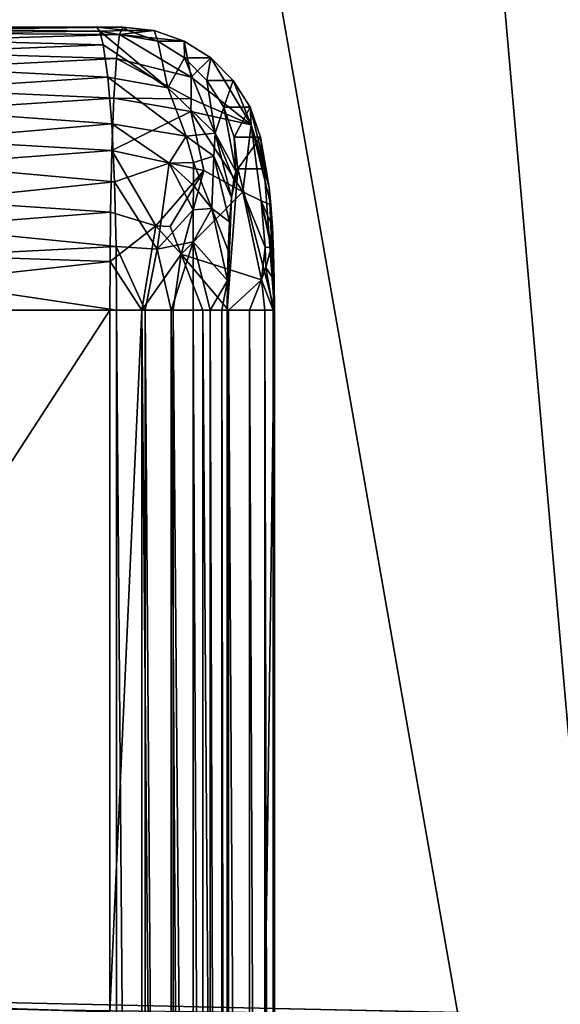
# Model space of a CAD drawing. Extents: x -135 to 135, y -35 to 35.
# Drawn here: x -101 to -100, y -21 to -20 of the extents above; entities that cross this region are included whole.
import ezdxf

# ---------------------------------------------------------------- set-up
doc = ezdxf.new("R2010")
doc.units = 0
doc.header["$MEASUREMENT"] = 0

msp = doc.modelspace()

# ---------------------------------------------------------------- linework, layer by layer
for points in [[(-100.618484, -9.830564, 62), (-100, -9.85, 62), (-100.909462, -20.830156, 62)], [(-100, -9.85, 62), (-100, -20.85, 62), (-100.909462, -20.830156, 62)], [(-100.720818, -19.18779, 63.761528), (-100.931061, -21.917984, 63.53561), (-100.480606, -19.195309, 63.761528)], [(-100.480606, -19.195309, 63.761528), (-100.931061, -21.917984, 63.53561), (-100, -21.937752, 63.53561)], [(-100.480606, -19.195309, 63.761528), (-100, -21.937752, 63.53561), (-100.240326, -19.19982, 63.761528)], [(-100.240326, -19.19982, 63.761528), (-100, -21.937752, 63.53561), (-100, -19.201324, 63.761528)], [(-100.727768, -20.15, 43.260586), (-100.446503, -20.15, 43.445786), (-100.427917, -20.15, 43.18766)], [(-100.727768, -20.15, 43.260586), (-100.720863, -20.15, 43.521454), (-100.446503, -20.15, 43.445786)], [(-100.703453, -20.15328, 43.215527), (-100.727768, -20.15, 43.260586), (-100.427917, -20.15, 43.18766)], [(-100.720863, -20.15, 43.521454), (-100.444252, -20.152941, 43.480228), (-100.446503, -20.15, 43.445786)], [(-100.705795, -20.155359, 43.564903), (-100.444252, -20.152941, 43.480228), (-100.720863, -20.15, 43.521454)], [(-100.703453, -20.15328, 43.215527), (-100.430183, -20.155308, 43.141582), (-100.713898, -20.163794, 43.180119)], [(-100.713898, -20.163794, 43.180119), (-100.430183, -20.155308, 43.141582), (-100.432426, -20.172239, 43.095398)], [(-100.705795, -20.155359, 43.564903), (-100.441795, -20.162485, 43.515865), (-100.444252, -20.152941, 43.480228)], [(-100.690628, -20.172564, 43.608643), (-100.441795, -20.162485, 43.515865), (-100.705795, -20.155359, 43.564903)], [(-100.703453, -20.15328, 43.215527), (-100.427917, -20.15, 43.18766), (-100.430183, -20.155308, 43.141582)], [(-100.444252, -20.152941, 43.480228), (-100.424301, -20.152508, 43.447384), (-100.446503, -20.15, 43.445786)], [(-100.446503, -20.15, 43.445786), (-100.424301, -20.152508, 43.447384), (-100.427917, -20.15, 43.18766)], [(-100.403221, -20.159903, 43.448902), (-100.424301, -20.152508, 43.447384), (-100.444252, -20.152941, 43.480228)], [(-100.39621, -20.192827, 43.539135), (-100.444252, -20.152941, 43.480228), (-100.441795, -20.162485, 43.515865)], [(-100.39621, -20.192827, 43.539135), (-100.403221, -20.159903, 43.448902), (-100.444252, -20.152941, 43.480228)], [(-100.379662, -20.185286, 43.096771), (-100.432426, -20.172239, 43.095398), (-100.430183, -20.155308, 43.141582)], [(-100.430183, -20.155308, 43.141582), (-100.427917, -20.15, 43.18766), (-100.405724, -20.152508, 43.189259)], [(-100.430183, -20.155308, 43.141582), (-100.405724, -20.152508, 43.189259), (-100.384644, -20.159903, 43.190773)], [(-100.379662, -20.185286, 43.096771), (-100.430183, -20.155308, 43.141582), (-100.384644, -20.159903, 43.190773)], [(-100.424301, -20.152508, 43.447384), (-100.405724, -20.152508, 43.189259), (-100.427917, -20.15, 43.18766)], [(-100.424301, -20.152508, 43.447384), (-100.403221, -20.159903, 43.448902), (-100.405724, -20.152508, 43.189259)], [(-100.403221, -20.159903, 43.448902), (-100.384644, -20.159903, 43.190773), (-100.405724, -20.152508, 43.189259)], [(-100.690628, -20.172564, 43.608643), (-100.43856, -20.185387, 43.560204), (-100.441795, -20.162485, 43.515865)], [(-100.39621, -20.192827, 43.539135), (-100.441795, -20.162485, 43.515865), (-100.43856, -20.185387, 43.560204)], [(-100.39621, -20.192827, 43.539135), (-100.384308, -20.171818, 43.45026), (-100.403221, -20.159903, 43.448902)], [(-100.403221, -20.159903, 43.448902), (-100.384308, -20.171818, 43.45026), (-100.384644, -20.159903, 43.190773)], [(-100.379662, -20.185286, 43.096771), (-100.384644, -20.159903, 43.190773), (-100.36573, -20.171818, 43.192135)], [(-100.384308, -20.171818, 43.45026), (-100.36573, -20.171818, 43.192135), (-100.384644, -20.159903, 43.190773)], [(-100.713898, -20.163794, 43.180119), (-100.432426, -20.172239, 43.095398), (-100.726028, -20.186975, 43.139004)], [(-100.726028, -20.186975, 43.139004), (-100.432426, -20.172239, 43.095398), (-100.434364, -20.200123, 43.054367)], [(-100.677185, -20.200897, 43.647392), (-100.43856, -20.185387, 43.560204), (-100.690628, -20.172564, 43.608643)], [(-100.379753, -20.200682, 43.072536), (-100.434364, -20.200123, 43.054367), (-100.432426, -20.172239, 43.095398)], [(-100.379753, -20.200682, 43.072536), (-100.432426, -20.172239, 43.095398), (-100.379662, -20.185286, 43.096771)], [(-100.362686, -20.224985, 43.524017), (-100.384308, -20.171818, 43.45026), (-100.39621, -20.192827, 43.539135)], [(-100.362686, -20.224985, 43.524017), (-100.368515, -20.187651, 43.451397), (-100.384308, -20.171818, 43.45026)], [(-100.384308, -20.171818, 43.45026), (-100.368515, -20.187651, 43.451397), (-100.36573, -20.171818, 43.192135)], [(-100.379662, -20.185286, 43.096771), (-100.36573, -20.171818, 43.192135), (-100.337318, -20.218983, 43.118496)], [(-100.368515, -20.187651, 43.451397), (-100.349937, -20.187651, 43.193272), (-100.36573, -20.171818, 43.192135)], [(-100.337318, -20.218983, 43.118496), (-100.36573, -20.171818, 43.192135), (-100.349937, -20.187651, 43.193272)], [(-100.726028, -20.186975, 43.139004), (-100.434364, -20.200123, 43.054367), (-100.736191, -20.219774, 43.104534)], [(-100.677185, -20.200897, 43.647392), (-100.435791, -20.218365, 43.597443), (-100.43856, -20.185387, 43.560204)], [(-100.383308, -20.227095, 43.566353), (-100.43856, -20.185387, 43.560204), (-100.435791, -20.218365, 43.597443)], [(-100.383308, -20.227095, 43.566353), (-100.39621, -20.192827, 43.539135), (-100.43856, -20.185387, 43.560204)], [(-100.379753, -20.200682, 43.072536), (-100.379662, -20.185286, 43.096771), (-100.337318, -20.218983, 43.118496)], [(-100.362686, -20.224985, 43.524017), (-100.356636, -20.206612, 43.452255), (-100.368515, -20.187651, 43.451397)], [(-100.368515, -20.187651, 43.451397), (-100.356636, -20.206612, 43.452255), (-100.349937, -20.187651, 43.193272)], [(-100.356636, -20.206612, 43.452255), (-100.338058, -20.206612, 43.19413), (-100.349937, -20.187651, 43.193272)], [(-100.337318, -20.218983, 43.118496), (-100.349937, -20.187651, 43.193272), (-100.338058, -20.206612, 43.19413)], [(-100.383308, -20.227095, 43.566353), (-100.362686, -20.224985, 43.524017), (-100.39621, -20.192827, 43.539135)], [(-100.736191, -20.219774, 43.104534), (-100.434364, -20.200123, 43.054367), (-100.435791, -20.237061, 43.021507)], [(-100.666481, -20.238388, 43.678249), (-100.435791, -20.218365, 43.597443), (-100.677185, -20.200897, 43.647392)], [(-100.379799, -20.209679, 43.061222), (-100.435791, -20.237061, 43.021507), (-100.434364, -20.200123, 43.054367)], [(-100.379799, -20.209679, 43.061222), (-100.434364, -20.200123, 43.054367), (-100.379753, -20.200682, 43.072536)], [(-100.379799, -20.209679, 43.061222), (-100.379753, -20.200682, 43.072536), (-100.337318, -20.218983, 43.118496)], [(-100.370743, -20.251221, 43.030025), (-100.435791, -20.237061, 43.021507), (-100.379799, -20.209679, 43.061222)], [(-100.343147, -20.266432, 43.0485), (-100.379799, -20.209679, 43.061222), (-100.337318, -20.218983, 43.118496)], [(-100.370743, -20.251221, 43.030025), (-100.379799, -20.209679, 43.061222), (-100.343147, -20.266432, 43.0485)], [(-100.362686, -20.224985, 43.524017), (-100.348129, -20.251923, 43.472042), (-100.356636, -20.206612, 43.452255)], [(-100.348129, -20.251923, 43.472042), (-100.349258, -20.227747, 43.452785), (-100.356636, -20.206612, 43.452255)], [(-100.356636, -20.206612, 43.452255), (-100.349258, -20.227747, 43.452785), (-100.338058, -20.206612, 43.19413)], [(-100.349258, -20.227747, 43.452785), (-100.330681, -20.227747, 43.19466), (-100.338058, -20.206612, 43.19413)], [(-100.338058, -20.206612, 43.19413), (-100.330681, -20.227747, 43.19466), (-100.326042, -20.254749, 43.165169)], [(-100.337318, -20.218983, 43.118496), (-100.338058, -20.206612, 43.19413), (-100.326042, -20.254749, 43.165169)], [(-100.666481, -20.238388, 43.678249), (-100.433769, -20.259344, 43.625355), (-100.435791, -20.218365, 43.597443)], [(-100.395233, -20.246014, 43.595066), (-100.435791, -20.218365, 43.597443), (-100.433769, -20.259344, 43.625355)], [(-100.395233, -20.246014, 43.595066), (-100.383308, -20.227095, 43.566353), (-100.435791, -20.218365, 43.597443)], [(-100.736191, -20.219774, 43.104534), (-100.435791, -20.237061, 43.021507), (-100.743813, -20.260212, 43.078716)], [(-100.363708, -20.241058, 43.54538), (-100.362686, -20.224985, 43.524017), (-100.383308, -20.227095, 43.566353)], [(-100.363708, -20.241058, 43.54538), (-100.351128, -20.270348, 43.513645), (-100.362686, -20.224985, 43.524017)], [(-100.362686, -20.224985, 43.524017), (-100.351128, -20.270348, 43.513645), (-100.349533, -20.257915, 43.49152)], [(-100.362686, -20.224985, 43.524017), (-100.349533, -20.257915, 43.49152), (-100.348129, -20.251923, 43.472042)], [(-100.343147, -20.266432, 43.0485), (-100.337318, -20.218983, 43.118496), (-100.330109, -20.272688, 43.070644)], [(-100.337318, -20.218983, 43.118496), (-100.324638, -20.263342, 43.145634), (-100.32338, -20.275616, 43.128147)], [(-100.337318, -20.218983, 43.118496), (-100.326042, -20.254749, 43.165169), (-100.324638, -20.263342, 43.145634)], [(-100.330109, -20.272688, 43.070644), (-100.337318, -20.218983, 43.118496), (-100.32338, -20.275616, 43.128147)], [(-100.37793, -20.245668, 43.575863), (-100.383308, -20.227095, 43.566353), (-100.395233, -20.246014, 43.595066)], [(-100.37793, -20.245668, 43.575863), (-100.363708, -20.241058, 43.54538), (-100.383308, -20.227095, 43.566353)], [(-100.348129, -20.251923, 43.472042), (-100.346756, -20.25, 43.452965), (-100.349258, -20.227747, 43.452785)], [(-100.349258, -20.227747, 43.452785), (-100.346756, -20.25, 43.452965), (-100.330681, -20.227747, 43.19466)], [(-100.346756, -20.25, 43.452965), (-100.328178, -20.25, 43.194839), (-100.330681, -20.227747, 43.19466)], [(-100.330681, -20.227747, 43.19466), (-100.328178, -20.25, 43.194839), (-100.327095, -20.251221, 43.179779)], [(-100.326042, -20.254749, 43.165169), (-100.330681, -20.227747, 43.19466), (-100.327095, -20.251221, 43.179779)], [(-100.743813, -20.260212, 43.078716), (-100.435791, -20.237061, 43.021507), (-100.436646, -20.280727, 42.998772)], [(-100.659164, -20.282591, 43.699356), (-100.433769, -20.259344, 43.625355), (-100.666481, -20.238388, 43.678249)], [(-100.404732, -20.290382, 42.996422), (-100.436646, -20.280727, 42.998772), (-100.435791, -20.237061, 43.021507)], [(-100.404732, -20.290382, 42.996422), (-100.435791, -20.237061, 43.021507), (-100.370743, -20.251221, 43.030025)], [(-100.403664, -20.306746, 43.630329), (-100.395233, -20.246014, 43.595066), (-100.433769, -20.259344, 43.625355)], [(-100.378159, -20.279013, 43.597637), (-100.395233, -20.246014, 43.595066), (-100.403664, -20.306746, 43.630329)], [(-100.378075, -20.261908, 43.587795), (-100.37793, -20.245668, 43.575863), (-100.395233, -20.246014, 43.595066)], [(-100.378159, -20.279013, 43.597637), (-100.378075, -20.261908, 43.587795), (-100.395233, -20.246014, 43.595066)], [(-100.365051, -20.278189, 43.576275), (-100.37793, -20.245668, 43.575863), (-100.378075, -20.261908, 43.587795)], [(-100.365051, -20.278189, 43.576275), (-100.363708, -20.241058, 43.54538), (-100.37793, -20.245668, 43.575863)], [(-100.365051, -20.278189, 43.576275), (-100.352478, -20.28751, 43.532417), (-100.363708, -20.241058, 43.54538)], [(-100.363708, -20.241058, 43.54538), (-100.352478, -20.28751, 43.532417), (-100.351128, -20.270348, 43.513645)], [(-100.404732, -20.290382, 42.996422), (-100.370743, -20.251221, 43.030025), (-100.394478, -20.290854, 42.998615)], [(-100.386742, -20.310358, 42.99543), (-100.394478, -20.290854, 42.998615), (-100.370743, -20.251221, 43.030025)], [(-100.386742, -20.310358, 42.99543), (-100.370743, -20.251221, 43.030025), (-100.343147, -20.266432, 43.0485)], [(-100.354233, -20.35, 43.556835), (-100.320786, -20.35, 43.092094), (-100.346756, -20.25, 43.452965)], [(-100.351128, -20.270348, 43.513645), (-100.354233, -20.35, 43.556835), (-100.346756, -20.25, 43.452965)], [(-100.351128, -20.270348, 43.513645), (-100.346756, -20.25, 43.452965), (-100.349533, -20.257915, 43.49152)], [(-100.349533, -20.257915, 43.49152), (-100.346756, -20.25, 43.452965), (-100.348129, -20.251923, 43.472042)], [(-100.346756, -20.25, 43.452965), (-100.320786, -20.35, 43.092094), (-100.328178, -20.25, 43.194839)], [(-100.328178, -20.25, 43.194839), (-100.324638, -20.263342, 43.145634), (-100.326042, -20.254749, 43.165169)], [(-100.328178, -20.25, 43.194839), (-100.326042, -20.254749, 43.165169), (-100.327095, -20.251221, 43.179779)], [(-100.328178, -20.25, 43.194839), (-100.320786, -20.35, 43.092094), (-100.324638, -20.263342, 43.145634)], [(-100.743813, -20.260212, 43.078716), (-100.436646, -20.280727, 42.998772), (-100.74839, -20.305115, 43.06319)], [(-100.659164, -20.282591, 43.699356), (-100.432686, -20.304924, 43.642094), (-100.433769, -20.259344, 43.625355)], [(-100.403664, -20.306746, 43.630329), (-100.433769, -20.259344, 43.625355), (-100.432686, -20.304924, 43.642094)], [(-100.386742, -20.310358, 42.99543), (-100.343147, -20.266432, 43.0485), (-100.330063, -20.328568, 43.0443)], [(-100.365051, -20.278189, 43.576275), (-100.378075, -20.261908, 43.587795), (-100.378159, -20.279013, 43.597637)], [(-100.327278, -20.305387, 43.058395), (-100.343147, -20.266432, 43.0485), (-100.330109, -20.272688, 43.070644)], [(-100.330063, -20.328568, 43.0443), (-100.343147, -20.266432, 43.0485), (-100.327278, -20.305387, 43.058395)], [(-100.324638, -20.263342, 43.145634), (-100.320786, -20.35, 43.092094), (-100.32338, -20.275616, 43.128147)], [(-100.352478, -20.28751, 43.532417), (-100.354233, -20.35, 43.556835), (-100.351128, -20.270348, 43.513645)], [(-100.330109, -20.272688, 43.070644), (-100.322311, -20.290993, 43.11338), (-100.321495, -20.308899, 43.102001)], [(-100.330109, -20.272688, 43.070644), (-100.32338, -20.275616, 43.128147), (-100.322311, -20.290993, 43.11338)], [(-100.323242, -20.305679, 43.073547), (-100.330109, -20.272688, 43.070644), (-100.321495, -20.308899, 43.102001)], [(-100.327278, -20.305387, 43.058395), (-100.330109, -20.272688, 43.070644), (-100.323242, -20.305679, 43.073547)], [(-100.74839, -20.305115, 43.06319), (-100.436646, -20.280727, 42.998772), (-100.436935, -20.315496, 42.989307)], [(-100.404732, -20.290382, 42.996422), (-100.436935, -20.315496, 42.989307), (-100.436646, -20.280727, 42.998772)], [(-100.37825, -20.301641, 43.607079), (-100.378159, -20.279013, 43.597637), (-100.403664, -20.306746, 43.630329)], [(-100.37825, -20.301641, 43.607079), (-100.365051, -20.278189, 43.576275), (-100.378159, -20.279013, 43.597637)], [(-100.37825, -20.301641, 43.607079), (-100.35405, -20.329031, 43.554295), (-100.365051, -20.278189, 43.576275)], [(-100.365051, -20.278189, 43.576275), (-100.35405, -20.329031, 43.554295), (-100.35347, -20.307692, 43.546192)], [(-100.365051, -20.278189, 43.576275), (-100.35347, -20.307692, 43.546192), (-100.352478, -20.28751, 43.532417)], [(-100.32338, -20.275616, 43.128147), (-100.320786, -20.35, 43.092094), (-100.322311, -20.290993, 43.11338)], [(-100.656258, -20.316454, 43.707737), (-100.432686, -20.304924, 43.642094), (-100.659164, -20.282591, 43.699356)], [(-100.352478, -20.28751, 43.532417), (-100.35347, -20.307692, 43.546192), (-100.354233, -20.35, 43.556835)], [(-100.404732, -20.290382, 42.996422), (-100.41449, -20.35, 42.985096), (-100.436935, -20.315496, 42.989307)], [(-100.404732, -20.290382, 42.996422), (-100.386742, -20.310358, 42.99543), (-100.41449, -20.35, 42.985096)], [(-100.404732, -20.290382, 42.996422), (-100.394478, -20.290854, 42.998615), (-100.386742, -20.310358, 42.99543)], [(-100.322311, -20.290993, 43.11338), (-100.320786, -20.35, 43.092094), (-100.321495, -20.308899, 43.102001)], [(-100.37825, -20.301641, 43.607079), (-100.403664, -20.306746, 43.630329), (-100.39386, -20.35, 43.629574)], [(-100.37825, -20.301641, 43.607079), (-100.39386, -20.35, 43.629574), (-100.378296, -20.35, 43.615021)], [(-100.37825, -20.301641, 43.607079), (-100.378296, -20.35, 43.615021), (-100.366165, -20.35, 43.5975)], [(-100.37825, -20.301641, 43.607079), (-100.366165, -20.35, 43.5975), (-100.35405, -20.329031, 43.554295)], [(-100.74839, -20.305115, 43.06319), (-100.436935, -20.315496, 42.989307), (-100.749832, -20.35, 43.0583)], [(-100.656258, -20.316454, 43.707737), (-100.432358, -20.35, 43.647293), (-100.432686, -20.304924, 43.642094)], [(-100.412163, -20.35, 43.640495), (-100.432686, -20.304924, 43.642094), (-100.432358, -20.35, 43.647293)], [(-100.403664, -20.306746, 43.630329), (-100.432686, -20.304924, 43.642094), (-100.412163, -20.35, 43.640495)], [(-100.403664, -20.306746, 43.630329), (-100.412163, -20.35, 43.640495), (-100.39386, -20.35, 43.629574)], [(-100.35347, -20.307692, 43.546192), (-100.35405, -20.329031, 43.554295), (-100.354233, -20.35, 43.556835)], [(-100.330063, -20.328568, 43.0443), (-100.327278, -20.305387, 43.058395), (-100.327011, -20.319754, 43.053856)], [(-100.327011, -20.319754, 43.053856), (-100.327278, -20.305387, 43.058395), (-100.323242, -20.305679, 43.073547)], [(-100.327011, -20.319754, 43.053856), (-100.323242, -20.305679, 43.073547), (-100.320969, -20.32876, 43.094681)], [(-100.323242, -20.305679, 43.073547), (-100.321495, -20.308899, 43.102001), (-100.320969, -20.32876, 43.094681)], [(-100.321495, -20.308899, 43.102001), (-100.320786, -20.35, 43.092094), (-100.320969, -20.32876, 43.094681)], [(-100.749832, -20.35, 43.0583), (-100.436935, -20.315496, 42.989307), (-100.437019, -20.35, 42.986282)], [(-100.437019, -20.35, 42.986282), (-100.436935, -20.315496, 42.989307), (-100.41449, -20.35, 42.985096)], [(-100.386742, -20.310358, 42.99543), (-100.392273, -20.35, 42.988987), (-100.41449, -20.35, 42.985096)], [(-100.386742, -20.310358, 42.99543), (-100.37149, -20.35, 42.997761), (-100.392273, -20.35, 42.988987)], [(-100.386742, -20.310358, 42.99543), (-100.35321, -20.35, 43.010963), (-100.37149, -20.35, 42.997761)], [(-100.386742, -20.310358, 42.99543), (-100.330063, -20.328568, 43.0443), (-100.35321, -20.35, 43.010963)], [(-100.656258, -20.316454, 43.707737), (-100.678284, -20.35, 43.718529), (-100.432358, -20.35, 43.647293)], [(-100.330063, -20.328568, 43.0443), (-100.327011, -20.319754, 43.053856), (-100.321709, -20.35, 43.069557)], [(-100.327011, -20.319754, 43.053856), (-100.320969, -20.32876, 43.094681), (-100.321709, -20.35, 43.069557)], [(-100.358017, -20.35, 43.577808), (-100.35405, -20.329031, 43.554295), (-100.366165, -20.35, 43.5975)], [(-100.354233, -20.35, 43.556835), (-100.35405, -20.329031, 43.554295), (-100.358017, -20.35, 43.577808)], [(-100.330063, -20.328568, 43.0443), (-100.338348, -20.35, 43.027935), (-100.35321, -20.35, 43.010963)], [(-100.330063, -20.328568, 43.0443), (-100.327667, -20.35, 43.047802), (-100.338348, -20.35, 43.027935)], [(-100.330063, -20.328568, 43.0443), (-100.321709, -20.35, 43.069557), (-100.327667, -20.35, 43.047802)], [(-100.321709, -20.35, 43.069557), (-100.320969, -20.32876, 43.094681), (-100.320786, -20.35, 43.092094)], [(-100.437019, -20.35, 42.986282), (-100.437019, -20.845419, 42.986282), (-100.753067, -20.836395, 43.059254)], [(-100.749832, -20.35, 43.0583), (-100.437019, -20.35, 42.986282), (-100.753067, -20.836395, 43.059254)], [(-100.678284, -20.35, 43.718529), (-100.432358, -22.85, 43.647293), (-100.432358, -20.35, 43.647293)], [(-100.678284, -20.35, 43.718529), (-100.678284, -22.85, 43.718529), (-100.432358, -22.85, 43.647293)], [(-100.437019, -20.845419, 42.986282), (-100.41449, -20.35, 42.985096), (-100.41449, -22.85, 42.985096)], [(-100.437019, -20.35, 42.986282), (-100.41449, -20.35, 42.985096), (-100.437019, -20.845419, 42.986282)], [(-100.432358, -20.35, 43.647293), (-100.432358, -22.85, 43.647293), (-100.412163, -22.85, 43.640495)], [(-100.412163, -20.35, 43.640495), (-100.432358, -20.35, 43.647293), (-100.412163, -22.85, 43.640495)], [(-100.41449, -20.35, 42.985096), (-100.392273, -22.85, 42.988987), (-100.41449, -22.85, 42.985096)], [(-100.41449, -20.35, 42.985096), (-100.392273, -20.35, 42.988987), (-100.392273, -22.85, 42.988987)], [(-100.412163, -20.35, 43.640495), (-100.412163, -22.85, 43.640495), (-100.39386, -22.85, 43.629574)], [(-100.39386, -20.35, 43.629574), (-100.412163, -20.35, 43.640495), (-100.39386, -22.85, 43.629574)], [(-100.39386, -20.35, 43.629574), (-100.39386, -22.85, 43.629574), (-100.378296, -22.85, 43.615021)], [(-100.378296, -20.35, 43.615021), (-100.39386, -20.35, 43.629574), (-100.378296, -22.85, 43.615021)], [(-100.392273, -20.35, 42.988987), (-100.37149, -22.85, 42.997761), (-100.392273, -22.85, 42.988987)], [(-100.392273, -20.35, 42.988987), (-100.37149, -20.35, 42.997761), (-100.37149, -22.85, 42.997761)], [(-100.378296, -20.35, 43.615021), (-100.378296, -22.85, 43.615021), (-100.366165, -22.85, 43.5975)], [(-100.366165, -20.35, 43.5975), (-100.378296, -20.35, 43.615021), (-100.366165, -22.85, 43.5975)], [(-100.37149, -20.35, 42.997761), (-100.35321, -22.85, 43.010963), (-100.37149, -22.85, 42.997761)], [(-100.37149, -20.35, 42.997761), (-100.35321, -20.35, 43.010963), (-100.35321, -22.85, 43.010963)], [(-100.366165, -20.35, 43.5975), (-100.366165, -22.85, 43.5975), (-100.358017, -22.85, 43.577808)], [(-100.358017, -20.35, 43.577808), (-100.366165, -20.35, 43.5975), (-100.358017, -22.85, 43.577808)], [(-100.358017, -20.35, 43.577808), (-100.358017, -22.85, 43.577808), (-100.354233, -22.85, 43.556835)], [(-100.354233, -20.35, 43.556835), (-100.358017, -20.35, 43.577808), (-100.354233, -22.85, 43.556835)], [(-100.320786, -20.35, 43.092094), (-100.354233, -22.85, 43.556835), (-100.320786, -22.85, 43.092094)], [(-100.354233, -20.35, 43.556835), (-100.354233, -22.85, 43.556835), (-100.320786, -20.35, 43.092094)], [(-100.35321, -20.35, 43.010963), (-100.338348, -22.85, 43.027935), (-100.35321, -22.85, 43.010963)], [(-100.35321, -20.35, 43.010963), (-100.338348, -20.35, 43.027935), (-100.338348, -22.85, 43.027935)], [(-100.338348, -20.35, 43.027935), (-100.327667, -22.85, 43.047802), (-100.338348, -22.85, 43.027935)], [(-100.338348, -20.35, 43.027935), (-100.327667, -20.35, 43.047802), (-100.327667, -22.85, 43.047802)], [(-100.327667, -20.35, 43.047802), (-100.321709, -22.85, 43.069557), (-100.327667, -22.85, 43.047802)], [(-100.327667, -20.35, 43.047802), (-100.321709, -20.35, 43.069557), (-100.321709, -22.85, 43.069557)], [(-100.321709, -20.35, 43.069557), (-100.320786, -20.35, 43.092094), (-100.320786, -22.85, 43.092094)], [(-100.321709, -20.35, 43.069557), (-100.320786, -22.85, 43.092094), (-100.321709, -22.85, 43.069557)], [(-100.909462, -20.830156, 32), (-100, -20.85, 32), (-100.944275, -22.830481, 32)], [(-100.511208, -20.843733, 48.200226), (-100.909462, -20.830156, 62), (-100, -20.85, 62)], [(-100.909462, -20.830156, 32), (-100.437019, -20.845419, 42.986282), (-100, -20.85, 32)], [(-100.909462, -20.830156, 32), (-100.753067, -20.836395, 43.059254), (-100.437019, -20.845419, 42.986282)]]:
    msp.add_3dface(points)

doc.saveas('drawing.dxf')
